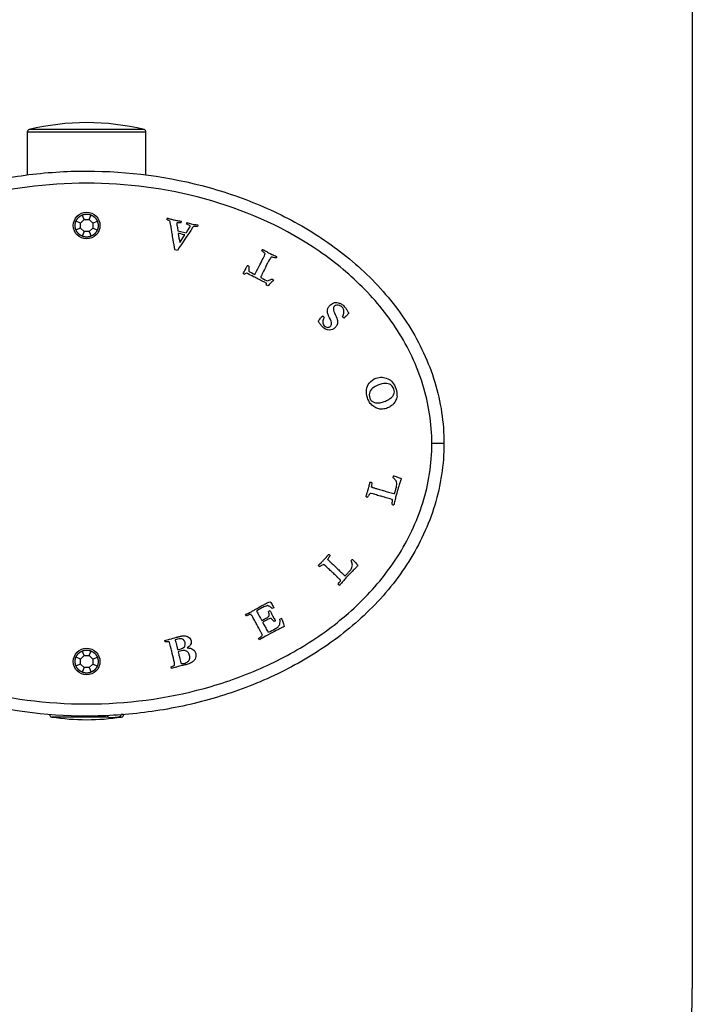
# Model space of a CAD drawing. Units: inches. Extents: x -267 to -27, y -48 to 454.
# Drawn here: x -222 to -167, y 243 to 324 of the extents above; entities that cross this region are included whole.
import ezdxf

# ---------------------------------------------------------------- set-up
doc = ezdxf.new("R2010")
doc.units = ezdxf.units.IN
for name, color, linetype in [('482005', 7, 'Continuous'), ('705002', 7, 'Continuous'), ('806058', 7, 'Continuous'), ('832005', 7, 'Continuous'), ('835001', 7, 'Continuous'), ('Default', 7, 'Continuous')]:
    doc.layers.add(name, color=color, linetype=linetype)

# ---------------------------------------------------------------- blocks, each defined once
blk = doc.blocks.new('SE12')
at = {"layer": '482005', "color": 7, "linetype": 'Continuous', "ltscale": 25.4}
blk.add_line((-166.558, 404.007), (-166.558, 244.007), dxfattribs=at)
blk.add_arc((-216.558, 244.007), 50, 180, 360, dxfattribs=at)
at = {"layer": '705002', "color": 7, "linetype": 'Continuous', "ltscale": 25.4}
for p, q in [((-219.438, 266.43), (-214.81, 266.43)), ((-213.935, 266.43), (-213.677, 266.43)), ((-213.508, 266.627), (-213.718, 266.627))]:
    blk.add_line(p, q, dxfattribs=at)
for centre, radius, start, end in [((-219.408, 266.627), 0.2, 180, 261.15252), ((-216.558, 284.937), 18.73, 261.15252, 278.84748), ((-213.708, 266.627), 0.2, 278.84748, 360)]:
    blk.add_arc(centre, radius, start, end, dxfattribs=at)
for points, knots in [([(-214.839, 266.564), (-214.838, 266.533), (-214.836, 266.506), (-214.829, 266.452), (-214.822, 266.435), (-214.81, 266.43)], [0.1952174, 0.1952174, 0.1952174, 0.1952174, 0.5, 0.5, 1, 1, 1, 1]), ([(-214.81, 266.43), (-214.786, 266.417), (-214.748, 266.408), (-214.646, 266.395), (-214.58, 266.392), (-214.43, 266.392), (-214.342, 266.395), (-214.15, 266.408), (-214.046, 266.417), (-213.935, 266.43)], [0, 0, 0, 0, 0.25, 0.25, 0.5, 0.5, 0.75, 0.75, 1, 1, 1, 1]), ([(-213.935, 266.43), (-213.884, 266.435), (-213.833, 266.452), (-213.748, 266.519), (-213.718, 266.571), (-213.718, 266.627)], [0, 0, 0, 0, 0.5, 0.5, 1, 1, 1, 1])]:
    blk.add_open_spline(points, degree=3, knots=knots, dxfattribs=at)
at = {"layer": '806058', "color": 7, "linetype": 'Continuous', "ltscale": 25.4}
for p, q in [((-221.458, 314.741), (-211.658, 314.741)), ((-221.458, 314.741), (-221.458, 311.17)), ((-211.81, 314.935), (-221.305, 314.935)), ((-211.658, 311.189), (-211.658, 314.741))]:
    blk.add_line(p, q, dxfattribs=at)
for centre, radius, start, end in [((-216.558, 295.507), 20, 76.26841, 103.73159), ((-221.258, 314.741), 0.2, 103.73159, 180), ((-211.858, 314.741), 0.2, 0, 76.26841)]:
    blk.add_arc(centre, radius, start, end, dxfattribs=at)
at = {"layer": '832005', "color": 7, "linetype": 'Continuous', "ltscale": 25.4}
for p, q in [((-209.021, 306.566), (-208.336, 306.411)), ((-207.377, 307.057), (-207.41, 306.937)), ((-208.867, 305.601), (-208.451, 306.236)), ((-209.064, 304.948), (-209.258, 304.991)), ((-203.279, 303.043), (-203.382, 303.079)), ((-201.597, 302.021), (-201.699, 302.073)), ((-197.069, 299.549), (-197.051, 299.539)), ((-195.299, 299.365), (-195.424, 299.483)), ((-187.058, 289.007), (-188.058, 289.007)), ((-203.37, 274.78), (-203.431, 274.914)), ((-201.173, 275.411), (-201.229, 275.385)), ((-201.109, 275.449), (-201.173, 275.411)), ((-200.971, 274.374), (-201.085, 274.313)), ((-210.072, 272.624), (-210.108, 272.75)), ((-202.312, 272.802), (-202.371, 272.913)), ((-209.552, 270.433), (-209.583, 270.578))]:
    blk.add_line(p, q, dxfattribs=at)
for centre in [(-216.558, 307.007), (-216.558, 271.007)]:
    blk.add_circle(centre, 1.1, dxfattribs=at)
for centre, radius, start, end in [((-209.482, 307.49), 0.448, 162.16886, 178.79517), ((-210.07, 307.661), 1.37, 342.21782, 347.40744), ((328.672, -50.237), 644.45, 146.353066, 146.554512), ((-200.55, 307.339), 8.496, 186.60433, 191.80129), ((-202.14, 304.399), 0.437, 42.70106, 57.47072), ((-202.279, 305.051), 1.557, 333.27587, 336.91304), ((-203.391, 303.062), 0.639, 69.10691, 81.3178), ((-203.011, 304.113), 1.226, 239.86233, 246.16145), ((-202.126, 302.746), 0.0571, 167.89175, 194.73354), ((-203.09, 302.006), 1.393, 2.74882, 10.00769), ((-190.196, 285.926), 1.123, 157.83212, 166.00335), ((-193.476, 285.352), 0.453, 8.76743, 13.34486), ((-193.1, 285.325), 0.12, 42.15526, 53.69683), ((-193.307, 285.123), 0.542, 249.82468, 262.57714), ((-191.163, 284.277), 0.338, 238.50819, 263.40941), ((-196.923, 279.405), 0.688, 223.10778, 233.14162), ((-196.977, 279.546), 0.349, 342.33338, 348.00036), ((-196.529, 279.471), 0.119, 194.8723, 206.5368), ((-193.893, 278.593), 1.123, 130.61062, 138.78186), ((-195.492, 277.59), 0.364, 212.90593, 235.97902), ((-201.462, 275.032), 0.627, 105.73757, 116.49696), ((-201.046, 274.366), 0.92, 114.83298, 123.00421), ((-200.527, 276.328), 1.175, 227.53262, 233.30609), ((-200.17, 273.908), 0.729, 114.04826, 126.21504)]:
    blk.add_arc(centre, radius, start, end, dxfattribs=at)
for points, knots in [([(-246.058, 289.007), (-246.058, 290.734), (-245.791, 292.457), (-244.799, 295.721), (-244.06, 297.302), (-242.237, 300.197), (-241.138, 301.54), (-238.703, 303.949), (-237.376, 305.013), (-234.535, 306.904), (-233.012, 307.732), (-229.902, 309.12), (-228.303, 309.689), (-225.026, 310.601), (-223.335, 310.944), (-219.946, 311.396), (-218.249, 311.507), (-213.148, 311.506), (-209.703, 311.051), (-204.812, 309.689), (-203.218, 309.122), (-200.108, 307.734), (-198.583, 306.906), (-195.742, 305.015), (-194.412, 303.95), (-191.97, 301.533), (-190.877, 300.195), (-189.058, 297.308), (-188.317, 295.723), (-187.323, 292.455), (-187.058, 290.739), (-187.058, 289.007)], [0, 0, 0, 0, 0.0625, 0.0625, 0.125, 0.125, 0.1875, 0.1875, 0.25, 0.25, 0.3125, 0.3125, 0.375, 0.375, 0.4375, 0.4375, 0.5, 0.5, 0.625, 0.625, 0.6875, 0.6875, 0.75, 0.75, 0.8125, 0.8125, 0.875, 0.875, 0.9375, 0.9375, 1, 1, 1, 1]), ([(-188.058, 289.007), (-188.058, 290.672), (-188.311, 292.292), (-189.286, 295.449), (-190.003, 296.953), (-191.78, 299.728), (-192.849, 301.012), (-195.194, 303.298), (-196.486, 304.321), (-200.634, 307.043), (-203.635, 308.334), (-210.009, 310.086), (-213.259, 310.507), (-219.851, 310.507), (-223.107, 310.083), (-227.835, 308.788), (-229.403, 308.239), (-232.413, 306.913), (-233.855, 306.14), (-236.596, 304.344), (-237.908, 303.31), (-240.262, 301.017), (-241.314, 299.758), (-243.106, 296.966), (-243.817, 295.477), (-244.795, 292.33), (-245.058, 290.672), (-245.058, 289.007)], [0, 0, 0, 0, 0.0625, 0.0625, 0.125, 0.125, 0.1875, 0.1875, 0.25, 0.25, 0.375, 0.375, 0.5, 0.5, 0.625, 0.625, 0.6875, 0.6875, 0.75, 0.75, 0.8125, 0.8125, 0.875, 0.875, 0.9375, 0.9375, 1, 1, 1, 1]), ([(-209.258, 304.991), (-209.261, 305.003), (-209.264, 305.015), (-209.267, 305.027), (-209.332, 305.293), (-209.363, 305.567), (-209.412, 305.838), (-209.443, 306.012), (-209.477, 306.178), (-209.499, 306.34), (-209.521, 306.5), (-209.542, 306.631), (-209.562, 306.733), (-209.573, 306.795), (-209.587, 306.888), (-209.604, 307.01), (-209.613, 307.076), (-209.627, 307.16), (-209.651, 307.261), (-209.664, 307.318), (-209.674, 307.352), (-209.685, 307.363), (-209.703, 307.384), (-209.734, 307.405), (-209.782, 307.424), (-209.829, 307.441), (-209.879, 307.466), (-209.93, 307.499)], [0, 0, 0, 0, 0.013414, 0.013414, 0.013414, 0.319389, 0.319389, 0.319389, 0.508545, 0.508545, 0.508545, 0.656342, 0.656342, 0.656342, 0.760198, 0.760198, 0.760198, 0.855188, 0.855188, 0.855188, 0.895202, 0.895202, 0.895202, 0.937962, 0.937962, 0.937962, 1, 1, 1, 1]), ([(-209.909, 307.627), (-209.821, 307.607), (-209.724, 307.582), (-209.619, 307.549), (-209.516, 307.517), (-209.42, 307.491), (-209.242, 307.451), (-209.173, 307.437), (-209.13, 307.43), (-209.028, 307.411), (-208.924, 307.395), (-208.822, 307.378), (-208.792, 307.374), (-208.763, 307.368), (-208.733, 307.362)], [0, 0, 0, 0, 0.248894, 0.248894, 0.248894, 0.445201, 0.445201, 0.666047, 0.666047, 0.666047, 0.925506, 0.925506, 0.925506, 1, 1, 1, 1]), ([(-208.766, 307.242), (-208.835, 307.243), (-208.904, 307.244), (-208.973, 307.245), (-209.038, 307.246), (-209.074, 307.238), (-209.087, 307.232), (-209.102, 307.224), (-209.11, 307.21), (-209.117, 307.178), (-209.117, 307.162), (-209.116, 307.143), (-209.111, 307.078), (-209.094, 307.014), (-209.084, 306.95), (-209.063, 306.822), (-209.042, 306.694), (-209.021, 306.566)], [0, 0, 0, 0, 0.206026, 0.206026, 0.206026, 0.320082, 0.320082, 0.320082, 0.369537, 0.369537, 0.418992, 0.418992, 0.418992, 0.613512, 0.613512, 0.613512, 1, 1, 1, 1]), ([(-208.336, 306.411), (-208.299, 306.463), (-208.215, 306.592), (-208.084, 306.796), (-208.046, 306.855), (-208.026, 306.897), (-208.014, 306.952), (-208.017, 306.976), (-208.03, 306.992), (-208.054, 307.021), (-208.102, 307.051), (-208.177, 307.077), (-208.189, 307.081), (-208.229, 307.098), (-208.301, 307.125)], [0, 0, 0, 0, 0.470352, 0.470352, 0.470352, 0.562341, 0.562341, 0.689711, 0.689711, 0.689711, 0.864538, 0.864538, 0.864538, 1, 1, 1, 1]), ([(-208.301, 307.125), (-208.292, 307.171), (-208.285, 307.201), (-208.279, 307.23), (-208.276, 307.244), (-208.269, 307.258)], [0, 0, 0, 0, 0.529412, 0.529412, 1, 1, 1, 1]), ([(-207.41, 306.937), (-207.434, 306.935), (-207.474, 306.935), (-207.535, 306.937), (-207.631, 306.942), (-207.691, 306.936), (-207.714, 306.926), (-207.738, 306.916), (-207.769, 306.885), (-207.812, 306.836)], [0, 0, 0, 0, 0.284727, 0.284727, 0.284727, 0.695394, 0.695394, 0.695394, 1, 1, 1, 1]), ([(-207.745, 307.105), (-207.719, 307.103), (-207.693, 307.102), (-207.667, 307.1), (-207.576, 307.094), (-207.491, 307.084), (-207.41, 307.064), (-207.399, 307.061), (-207.388, 307.059), (-207.377, 307.057)], [0, 0, 0, 0, 0.210192, 0.210192, 0.210192, 0.908328, 0.908328, 0.908328, 1, 1, 1, 1]), ([(-208.451, 306.236), (-208.731, 306.303), (-208.895, 306.342), (-208.944, 306.353), (-208.959, 306.356), (-208.975, 306.359), (-208.99, 306.361)], [0, 0, 0, 0, 0.915524, 0.915524, 0.915524, 1, 1, 1, 1]), ([(-202.09, 304.926), (-202.076, 304.97), (-202.065, 304.995), (-202.056, 305.014), (-202.047, 305.027), (-202.035, 305.043)], [0, 0, 0, 0, 0.416667, 0.416667, 1, 1, 1, 1]), ([(-201.905, 304.768), (-201.914, 304.773), (-201.95, 304.803), (-202.015, 304.856), (-202.045, 304.881), (-202.069, 304.904), (-202.09, 304.926)], [0, 0, 0, 0, 0.578476, 0.578476, 0.578476, 1, 1, 1, 1]), ([(-202.035, 305.043), (-202.01, 305.033), (-201.991, 305.023), (-201.862, 304.958), (-201.768, 304.906), (-201.693, 304.855), (-201.62, 304.806), (-201.479, 304.73), (-201.239, 304.608), (-201.138, 304.564), (-200.971, 304.496), (-200.906, 304.469), (-200.865, 304.45), (-200.846, 304.44)], [0, 0, 0, 0, 0.036555, 0.036555, 0.292436, 0.292436, 0.292436, 0.816876, 0.816876, 0.897559, 0.897559, 0.897559, 1, 1, 1, 1]), ([(-202.676, 302.972), (-202.65, 303.013), (-202.628, 303.046), (-202.615, 303.073), (-202.495, 303.308), (-202.375, 303.543), (-202.256, 303.777), (-202.167, 303.951), (-202.083, 304.127), (-201.997, 304.302), (-201.961, 304.374), (-201.923, 304.444), (-201.887, 304.514), (-201.847, 304.591), (-201.825, 304.651), (-201.819, 304.696)], [0, 0, 0, 0, 0.061693, 0.061693, 0.061693, 0.471619, 0.471619, 0.471619, 0.775363, 0.775363, 0.775363, 0.899279, 0.899279, 0.899279, 1, 1, 1, 1]), ([(-201.332, 304.397), (-201.352, 304.381), (-201.372, 304.357), (-201.393, 304.324), (-201.472, 304.199), (-201.578, 303.989), (-201.725, 303.7), (-201.83, 303.493), (-201.93, 303.284), (-202.033, 303.075), (-202.118, 302.903), (-202.17, 302.799), (-202.182, 302.758)], [0, 0, 0, 0, 0.052056, 0.052056, 0.052056, 0.43377, 0.43377, 0.43377, 0.810507, 0.810507, 0.810507, 1, 1, 1, 1]), ([(-200.888, 304.35), (-200.927, 304.332), (-200.984, 304.331), (-201.057, 304.35), (-201.184, 304.383), (-201.276, 304.395), (-201.332, 304.397)], [0, 0, 0, 0, 0.382394, 0.382394, 0.382394, 1, 1, 1, 1]), ([(-203.627, 303.053), (-203.59, 303.129), (-203.532, 303.242), (-203.456, 303.393), (-203.431, 303.441), (-203.407, 303.49), (-203.383, 303.539), (-203.369, 303.568), (-203.353, 303.595), (-203.338, 303.623), (-203.324, 303.65), (-203.31, 303.675), (-203.294, 303.694)], [0, 0, 0, 0, 0.527014, 0.527014, 0.527014, 0.753241, 0.753241, 0.753241, 0.885023, 0.885023, 0.885023, 1, 1, 1, 1]), ([(-203.163, 303.659), (-203.155, 303.603), (-203.157, 303.525), (-203.164, 303.428), (-203.171, 303.329), (-203.174, 303.273), (-203.169, 303.259), (-203.162, 303.238), (-203.153, 303.223), (-203.138, 303.209), (-203.115, 303.188), (-203, 303.128), (-202.763, 303.008), (-202.724, 302.99), (-202.676, 302.972)], [0, 0, 0, 0, 0.23642, 0.23642, 0.23642, 0.408918, 0.408918, 0.408918, 0.469689, 0.469689, 0.469689, 0.93192, 0.93192, 1, 1, 1, 1]), ([(-203.382, 303.079), (-203.401, 303.077), (-203.431, 303.058), (-203.468, 303.024), (-203.478, 303.015), (-203.49, 303.005), (-203.507, 302.992)], [0, 0, 0, 0, 0.67104, 0.67104, 0.67104, 1, 1, 1, 1]), ([(-201.719, 302.248), (-201.731, 302.259), (-201.806, 302.299), (-202.027, 302.411), (-202.1, 302.449), (-202.167, 302.48), (-202.178, 302.486), (-202.19, 302.49), (-202.202, 302.494), (-202.271, 302.522), (-202.335, 302.561), (-202.401, 302.594), (-202.525, 302.656), (-202.648, 302.721), (-202.94, 302.871), (-203.11, 302.957), (-203.279, 303.043)], [0, 0, 0, 0, 0.177531, 0.177531, 0.288227, 0.288227, 0.288227, 0.309864, 0.309864, 0.309864, 0.437076, 0.437076, 0.437076, 0.674963, 0.674963, 1, 1, 1, 1]), ([(-202.182, 302.732), (-202.181, 302.73), (-202.171, 302.717), (-202.163, 302.71), (-202.132, 302.687), (-202.022, 302.63), (-201.731, 302.482), (-201.657, 302.457), (-201.612, 302.458), (-201.552, 302.46), (-201.443, 302.501), (-201.287, 302.573), (-201.242, 302.594), (-201.212, 302.601), (-201.2, 302.595)], [0, 0, 0, 0, 0.027203, 0.027203, 0.027203, 0.391055, 0.391055, 0.593194, 0.593194, 0.593194, 0.914324, 0.914324, 0.914324, 1, 1, 1, 1]), ([(-201.136, 302.482), (-201.206, 302.428), (-201.325, 302.31), (-201.494, 302.128), (-201.543, 302.074), (-201.577, 302.039), (-201.597, 302.021)], [0, 0, 0, 0, 0.772504, 0.772504, 0.772504, 1, 1, 1, 1]), ([(-195.424, 299.483), (-195.369, 299.623), (-195.337, 299.709), (-195.312, 299.81), (-195.306, 299.878), (-195.312, 299.936), (-195.317, 299.997), (-195.334, 300.057), (-195.363, 300.116), (-195.394, 300.178), (-195.434, 300.234), (-195.533, 300.333), (-195.593, 300.374), (-195.669, 300.41), (-195.747, 300.445), (-195.824, 300.457), (-195.904, 300.445), (-195.983, 300.434), (-196.049, 300.402), (-196.165, 300.284), (-196.195, 300.195), (-196.19, 300.081), (-196.186, 300.011), (-196.133, 299.868), (-196.031, 299.652), (-195.928, 299.436), (-195.865, 299.276), (-195.847, 299.169), (-195.829, 299.065), (-195.84, 298.957), (-195.878, 298.848), (-195.916, 298.737), (-195.969, 298.648), (-196.176, 298.44), (-196.342, 298.372), (-196.537, 298.374), (-196.732, 298.376), (-196.926, 298.472), (-197.162, 298.706), (-197.216, 298.774), (-197.282, 298.87), (-197.323, 298.929), (-197.372, 299.012), (-197.425, 299.121)], [0, 0, 0, 0, 0.026968, 0.026968, 0.089892, 0.089892, 0.089892, 0.125841, 0.125841, 0.125841, 0.169227, 0.169227, 0.208381, 0.208381, 0.208381, 0.254417, 0.254417, 0.254417, 0.298125, 0.298125, 0.352494, 0.352494, 0.352494, 0.440064, 0.440064, 0.440064, 0.538907, 0.538907, 0.538907, 0.60116, 0.60116, 0.60116, 0.656217, 0.656217, 0.767351, 0.767351, 0.767351, 0.913181, 0.913181, 0.944841, 0.944841, 0.944841, 1, 1, 1, 1]), ([(-196.95, 299.421), (-197.026, 299.269), (-197.065, 299.153), (-197.067, 299.074), (-197.071, 298.938), (-197.027, 298.827), (-196.851, 298.652), (-196.76, 298.608), (-196.572, 298.599), (-196.491, 298.63), (-196.371, 298.751), (-196.344, 298.83), (-196.341, 298.929), (-196.339, 299.03), (-196.394, 299.181), (-196.508, 299.385), (-196.547, 299.454), (-196.585, 299.542), (-196.667, 299.76), (-196.688, 299.854), (-196.686, 299.936), (-196.683, 300.041), (-196.669, 300.129), (-196.637, 300.199), (-196.607, 300.267), (-196.555, 300.34), (-196.398, 300.498), (-196.304, 300.563), (-196.193, 300.613), (-196.135, 300.639), (-196.069, 300.652), (-195.997, 300.653), (-195.943, 300.654), (-195.873, 300.645), (-195.782, 300.625), (-195.693, 300.606), (-195.61, 300.576), (-195.463, 300.49), (-195.38, 300.423), (-195.227, 300.272), (-195.162, 300.192), (-195.095, 300.091), (-195.053, 300.027), (-195.021, 299.956), (-194.984, 299.889), (-194.953, 299.834), (-194.935, 299.795), (-194.934, 299.774)], [0, 0, 0, 0, 0.070865, 0.070865, 0.070865, 0.133234, 0.133234, 0.19209, 0.19209, 0.250945, 0.250945, 0.301722, 0.301722, 0.301722, 0.39606, 0.39606, 0.39606, 0.452156, 0.452156, 0.508251, 0.508251, 0.508251, 0.560005, 0.560005, 0.560005, 0.616688, 0.616688, 0.679135, 0.679135, 0.679135, 0.71799, 0.71799, 0.71799, 0.759719, 0.759719, 0.759719, 0.824669, 0.824669, 0.889618, 0.889618, 0.931435, 0.931435, 0.931435, 0.975702, 0.975702, 0.975702, 1, 1, 1, 1]), ([(-197.425, 299.121), (-197.404, 299.161), (-197.367, 299.213), (-197.316, 299.28), (-197.239, 299.381), (-197.174, 299.454), (-197.11, 299.519), (-197.091, 299.535), (-197.069, 299.549)], [0, 0, 0, 0, 0.345904, 0.345904, 0.345904, 0.846095, 0.846095, 1, 1, 1, 1]), ([(-197.051, 299.539), (-197.022, 299.506), (-196.993, 299.472), (-196.963, 299.439), (-196.958, 299.434), (-196.955, 299.427), (-196.95, 299.421)], [0, 0, 0, 0, 0.859012, 0.859012, 0.859012, 1, 1, 1, 1]), ([(-194.946, 299.738), (-194.951, 299.733), (-194.956, 299.729), (-194.96, 299.724), (-194.97, 299.714), (-195.027, 299.651), (-195.132, 299.538), (-195.186, 299.48), (-195.226, 299.439), (-195.249, 299.416), (-195.266, 299.399), (-195.282, 299.382), (-195.299, 299.365)], [0, 0, 0, 0, 0.038446, 0.038446, 0.038446, 0.531568, 0.531568, 0.531568, 0.860193, 0.860193, 0.860193, 1, 1, 1, 1]), ([(-191.801, 291.915), (-191.946, 291.866), (-192.099, 291.844), (-192.265, 291.85), (-192.382, 291.855), (-192.498, 291.879), (-192.721, 291.966), (-192.831, 292.031), (-193.042, 292.206), (-193.13, 292.301), (-193.197, 292.405), (-193.266, 292.511), (-193.325, 292.635), (-193.455, 293.017), (-193.482, 293.242), (-193.451, 293.45), (-193.419, 293.658), (-193.347, 293.84), (-193.227, 293.995), (-193.071, 294.195), (-192.882, 294.334), (-192.332, 294.521), (-192.012, 294.505), (-191.702, 294.363), (-191.39, 294.219), (-191.168, 293.949), (-190.998, 293.451), (-190.973, 293.357), (-190.956, 293.268), (-190.943, 293.198), (-190.937, 293.138), (-190.937, 293.082), (-190.937, 292.986), (-190.936, 292.929), (-190.936, 292.918)], [0, 0, 0, 0, 0.070119, 0.070119, 0.070119, 0.12603, 0.12603, 0.181941, 0.181941, 0.237852, 0.237852, 0.237852, 0.298074, 0.298074, 0.401105, 0.401105, 0.401105, 0.489857, 0.489857, 0.489857, 0.591609, 0.591609, 0.742672, 0.742672, 0.742672, 0.907128, 0.907128, 0.947718, 0.947718, 0.947718, 0.975469, 0.975469, 0.975469, 1, 1, 1, 1]), ([(-192.737, 293.731), (-192.746, 293.725), (-192.756, 293.718), (-192.766, 293.711), (-192.775, 293.705), (-192.797, 293.69), (-192.832, 293.67), (-193.013, 293.569), (-193.125, 293.43), (-193.244, 293.12), (-193.241, 292.95), (-193.18, 292.766)], [0, 0, 0, 0, 0.03007, 0.03007, 0.03007, 0.096179, 0.096179, 0.096179, 0.54809, 0.54809, 1, 1, 1, 1]), ([(-193.18, 292.766), (-193.147, 292.665), (-193.091, 292.584), (-193.017, 292.522), (-192.944, 292.461), (-192.87, 292.42), (-192.801, 292.4), (-192.682, 292.366), (-192.56, 292.357), (-192.435, 292.367), (-192.312, 292.377), (-192.168, 292.413), (-191.904, 292.502), (-191.832, 292.531), (-191.793, 292.554), (-191.78, 292.561), (-191.757, 292.572), (-191.725, 292.588), (-191.643, 292.631), (-191.583, 292.661), (-191.548, 292.688), (-191.418, 292.79), (-191.338, 292.857), (-191.311, 292.889), (-191.264, 292.944), (-191.222, 293.016), (-191.187, 293.104), (-191.169, 293.148), (-191.158, 293.208), (-191.152, 293.358), (-191.163, 293.429), (-191.228, 293.619), (-191.297, 293.726), (-191.489, 293.9), (-191.617, 293.953), (-191.943, 293.986), (-192.138, 293.956), (-192.456, 293.848), (-192.581, 293.799), (-192.737, 293.731)], [0, 0, 0, 0, 0.064236, 0.064236, 0.064236, 0.118166, 0.118166, 0.118166, 0.197945, 0.197945, 0.197945, 0.287791, 0.287791, 0.343009, 0.343009, 0.343009, 0.359462, 0.359462, 0.359462, 0.403315, 0.403315, 0.403315, 0.470414, 0.470414, 0.470414, 0.524233, 0.524233, 0.524233, 0.581039, 0.581039, 0.637844, 0.637844, 0.744172, 0.744172, 0.850501, 0.850501, 0.956829, 0.956829, 1, 1, 1, 1]), ([(-190.936, 292.918), (-190.966, 292.767), (-191.004, 292.64), (-191.055, 292.538), (-191.105, 292.436), (-191.167, 292.342), (-191.243, 292.255), (-191.286, 292.206), (-191.372, 292.143), (-191.5, 292.058), (-191.581, 292.004), (-191.682, 291.956), (-191.801, 291.915)], [0, 0, 0, 0, 0.285646, 0.285646, 0.285646, 0.529113, 0.529113, 0.529113, 0.76151, 0.76151, 0.76151, 1, 1, 1, 1]), ([(-187.058, 289.007), (-187.058, 287.279), (-187.324, 285.557), (-188.316, 282.293), (-189.055, 280.711), (-190.879, 277.816), (-191.977, 276.474), (-194.412, 274.065), (-195.739, 273.001), (-198.58, 271.11), (-200.103, 270.282), (-203.213, 268.893), (-204.812, 268.324), (-208.089, 267.413), (-209.78, 267.07), (-213.169, 266.617), (-214.866, 266.506), (-219.967, 266.508), (-223.412, 266.963), (-228.303, 268.325), (-229.898, 268.892), (-233.008, 270.279), (-234.532, 271.108), (-237.373, 272.999), (-238.703, 274.064), (-241.145, 276.481), (-242.238, 277.818), (-244.057, 280.706), (-244.798, 282.29), (-245.792, 285.559), (-246.058, 287.275), (-246.058, 289.007)], [0, 0, 0, 0, 0.0625, 0.0625, 0.125, 0.125, 0.1875, 0.1875, 0.25, 0.25, 0.3125, 0.3125, 0.375, 0.375, 0.4375, 0.4375, 0.5, 0.5, 0.625, 0.625, 0.6875, 0.6875, 0.75, 0.75, 0.8125, 0.8125, 0.875, 0.875, 0.9375, 0.9375, 1, 1, 1, 1]), ([(-245.058, 289.007), (-245.058, 287.342), (-244.804, 285.722), (-243.829, 282.565), (-243.112, 281.061), (-241.336, 278.286), (-240.266, 277.002), (-237.921, 274.716), (-236.629, 273.692), (-232.481, 270.971), (-229.48, 269.679), (-223.106, 267.927), (-219.857, 267.507), (-213.264, 267.507), (-210.008, 267.931), (-205.28, 269.226), (-203.713, 269.775), (-200.702, 271.101), (-199.26, 271.874), (-196.519, 273.669), (-195.207, 274.704), (-192.853, 276.997), (-191.802, 278.255), (-190.009, 281.048), (-189.299, 282.536), (-188.32, 285.684), (-188.058, 287.341), (-188.058, 289.007)], [0, 0, 0, 0, 0.0625, 0.0625, 0.125, 0.125, 0.1875, 0.1875, 0.25, 0.25, 0.375, 0.375, 0.5, 0.5, 0.625, 0.625, 0.6875, 0.6875, 0.75, 0.75, 0.8125, 0.8125, 0.875, 0.875, 0.9375, 0.9375, 1, 1, 1, 1]), ([(-191.015, 285.923), (-191.04, 285.974), (-191.069, 286.018), (-191.104, 286.053), (-191.139, 286.09), (-191.197, 286.139), (-191.285, 286.197)], [0, 0, 0, 0, 0.405921, 0.405921, 0.405921, 1, 1, 1, 1]), ([(-191.236, 286.349), (-191.219, 286.345), (-191.202, 286.34), (-191.186, 286.335), (-191.101, 286.312), (-190.955, 286.26), (-190.748, 286.18), (-190.665, 286.148), (-190.616, 286.125), (-190.599, 286.111)], [0, 0, 0, 0, 0.076484, 0.076484, 0.076484, 0.75878, 0.75878, 0.75878, 1, 1, 1, 1]), ([(-193.494, 284.614), (-193.495, 284.628), (-193.496, 284.639), (-193.485, 284.679), (-193.449, 284.781), (-193.39, 284.955), (-193.361, 285.038), (-193.344, 285.124), (-193.321, 285.209), (-193.304, 285.272), (-193.284, 285.333), (-193.266, 285.395), (-193.241, 285.478), (-193.217, 285.583), (-193.192, 285.714), (-193.185, 285.753), (-193.181, 285.774), (-193.174, 285.799), (-193.166, 285.809), (-193.155, 285.814), (-193.139, 285.821), (-193.114, 285.819), (-193.054, 285.803), (-193.037, 285.79), (-193.027, 285.773)], [0, 0, 0, 0, 0.077922, 0.077922, 0.256029, 0.256029, 0.256029, 0.44516, 0.44516, 0.44516, 0.5841, 0.5841, 0.5841, 0.818506, 0.818506, 0.818506, 0.841058, 0.841058, 0.897438, 0.897438, 0.897438, 0.953115, 0.953115, 1, 1, 1, 1]), ([(-193.027, 285.773), (-193.02, 285.763), (-193.02, 285.735), (-193.026, 285.689), (-193.035, 285.612), (-193.033, 285.534), (-193.036, 285.457)], [0, 0, 0, 0, 0.268159, 0.268159, 0.268159, 1, 1, 1, 1]), ([(-193.011, 285.405), (-192.995, 285.4), (-192.978, 285.394), (-192.962, 285.389), (-192.925, 285.378), (-192.889, 285.365), (-192.852, 285.353), (-192.835, 285.348), (-192.818, 285.344), (-192.8, 285.339)], [0, 0, 0, 0, 0.235741, 0.235741, 0.235741, 0.756263, 0.756263, 0.756263, 1, 1, 1, 1]), ([(-190.605, 286.057), (-190.611, 286.035), (-190.617, 286.013), (-190.623, 285.991), (-190.632, 285.96), (-190.639, 285.93), (-190.647, 285.899), (-190.65, 285.888), (-190.675, 285.819), (-190.72, 285.69), (-190.728, 285.666), (-190.764, 285.553), (-190.827, 285.352), (-190.89, 285.15), (-190.949, 284.952), (-191.003, 284.756), (-191.036, 284.636), (-191.064, 284.515), (-191.094, 284.394), (-191.129, 284.255), (-191.158, 284.123), (-191.183, 283.999)], [0, 0, 0, 0, 0.031911, 0.031911, 0.031911, 0.076426, 0.076426, 0.076426, 0.179938, 0.179938, 0.179938, 0.345475, 0.345475, 0.345475, 0.636087, 0.636087, 0.636087, 0.810812, 0.810812, 0.810812, 1, 1, 1, 1]), ([(-191.134, 284.884), (-191.116, 284.939), (-191.098, 284.995), (-191.08, 285.05), (-191.069, 285.085), (-191.062, 285.121), (-191.053, 285.156), (-191.043, 285.193), (-191.031, 285.229), (-191.02, 285.266), (-190.964, 285.457), (-190.946, 285.613), (-190.961, 285.736), (-190.971, 285.827), (-190.989, 285.889), (-191.015, 285.923)], [0, 0, 0, 0, 0.162637, 0.162637, 0.162637, 0.264863, 0.264863, 0.264863, 0.372099, 0.372099, 0.372099, 0.816795, 0.816795, 0.816795, 1, 1, 1, 1]), ([(-193.224, 284.795), (-193.225, 284.792), (-193.242, 284.77), (-193.268, 284.734), (-193.288, 284.708), (-193.304, 284.685), (-193.316, 284.662), (-193.337, 284.623), (-193.358, 284.597), (-193.377, 284.586)], [0, 0, 0, 0, 0.288223, 0.288223, 0.288223, 0.622316, 0.622316, 0.622316, 1, 1, 1, 1]), ([(-192.91, 284.844), (-192.912, 284.844), (-192.933, 284.85), (-192.936, 284.851), (-193.06, 284.885), (-193.132, 284.889), (-193.147, 284.883)], [0, 0, 0, 0, 0.111506, 0.111506, 0.111506, 1, 1, 1, 1]), ([(-191.306, 284.371), (-191.333, 284.386), (-191.355, 284.395), (-191.374, 284.401), (-191.45, 284.422), (-191.527, 284.441), (-191.603, 284.461), (-191.68, 284.481), (-191.755, 284.511), (-191.83, 284.537), (-191.879, 284.553), (-191.929, 284.564), (-191.979, 284.578), (-192.037, 284.594), (-192.094, 284.611), (-192.152, 284.628), (-192.213, 284.645), (-192.276, 284.66), (-192.338, 284.676), (-192.47, 284.71), (-192.601, 284.754), (-192.732, 284.793), (-192.791, 284.81), (-192.851, 284.827), (-192.91, 284.844)], [0, 0, 0, 0, 0.044561, 0.044561, 0.044561, 0.18623, 0.18623, 0.18623, 0.329194, 0.329194, 0.329194, 0.421498, 0.421498, 0.421498, 0.528815, 0.528815, 0.528815, 0.643664, 0.643664, 0.643664, 0.889464, 0.889464, 0.889464, 1, 1, 1, 1]), ([(-192.8, 285.339), (-192.796, 285.338), (-192.761, 285.326), (-192.703, 285.308), (-192.687, 285.303), (-192.672, 285.298), (-192.639, 285.289), (-192.606, 285.281), (-192.561, 285.269), (-192.49, 285.249), (-192.427, 285.235), (-192.312, 285.204), (-192.242, 285.18), (-192.164, 285.155), (-192.135, 285.145), (-192.097, 285.134), (-192.048, 285.121), (-191.768, 285.043), (-191.489, 284.96), (-191.21, 284.879), (-191.173, 284.868), (-191.148, 284.871), (-191.134, 284.884)], [0, 0, 0, 0, 0.059028, 0.059028, 0.059028, 0.094773, 0.094773, 0.143922, 0.143922, 0.143922, 0.255767, 0.255767, 0.382045, 0.382045, 0.382045, 0.451395, 0.451395, 0.451395, 0.954376, 0.954376, 0.954376, 1, 1, 1, 1]), ([(-191.339, 283.989), (-191.34, 284.028), (-191.336, 284.083), (-191.328, 284.151), (-191.32, 284.221), (-191.312, 284.261), (-191.309, 284.273), (-191.296, 284.318), (-191.296, 284.351), (-191.306, 284.371)], [0, 0, 0, 0, 0.422642, 0.422642, 0.422642, 0.741339, 0.741339, 0.741339, 1, 1, 1, 1]), ([(-191.183, 283.999), (-191.184, 283.997), (-191.19, 283.974), (-191.191, 283.972), (-191.192, 283.97), (-191.195, 283.956), (-191.201, 283.941)], [0, 0, 0, 0, 0.470064, 0.470064, 0.470064, 1, 1, 1, 1]), ([(-197.426, 278.935), (-197.422, 278.947), (-197.416, 278.958), (-197.388, 278.989), (-197.311, 279.062), (-197.178, 279.19), (-197.115, 279.251), (-197.06, 279.319), (-197.001, 279.384), (-196.957, 279.432), (-196.911, 279.478), (-196.866, 279.525), (-196.807, 279.586), (-196.738, 279.669), (-196.656, 279.774), (-196.631, 279.805), (-196.617, 279.824), (-196.6, 279.842), (-196.587, 279.848), (-196.576, 279.847)], [0, 0, 0, 0, 0.074437, 0.074437, 0.285342, 0.285342, 0.285342, 0.494649, 0.494649, 0.494649, 0.650899, 0.650899, 0.650899, 0.910656, 0.910656, 0.910656, 0.929801, 0.929801, 1, 1, 1, 1]), ([(-196.576, 279.847), (-196.559, 279.844), (-196.538, 279.832), (-196.492, 279.789), (-196.483, 279.771), (-196.481, 279.752), (-196.479, 279.74), (-196.492, 279.716), (-196.518, 279.676), (-196.562, 279.612), (-196.596, 279.541), (-196.635, 279.474)], [0, 0, 0, 0, 0.166796, 0.166796, 0.307256, 0.307256, 0.307256, 0.491862, 0.491862, 0.491862, 1, 1, 1, 1]), ([(-197.103, 278.972), (-197.106, 278.971), (-197.132, 278.957), (-197.17, 278.939), (-197.202, 278.924), (-197.226, 278.91), (-197.247, 278.895), (-197.284, 278.87), (-197.313, 278.858), (-197.336, 278.855)], [0, 0, 0, 0, 0.286453, 0.286453, 0.286453, 0.625077, 0.625077, 0.625077, 1, 1, 1, 1]), ([(-196.802, 278.872), (-196.803, 278.873), (-196.82, 278.889), (-196.821, 278.89), (-196.916, 278.978), (-196.98, 279.013), (-197.008, 279.019), (-197.044, 279.004), (-197.103, 278.972)], [0, 0, 0, 0, 0.074873, 0.074873, 0.074873, 0.537436, 0.537436, 1, 1, 1, 1]), ([(-195.593, 277.716), (-195.61, 277.742), (-195.625, 277.761), (-195.64, 277.774), (-195.698, 277.828), (-195.757, 277.88), (-195.816, 277.933), (-195.875, 277.986), (-195.927, 278.047), (-195.983, 278.104), (-196.019, 278.141), (-196.059, 278.174), (-196.097, 278.209), (-196.141, 278.249), (-196.184, 278.291), (-196.227, 278.332), (-196.274, 278.376), (-196.323, 278.417), (-196.371, 278.46), (-196.473, 278.551), (-196.568, 278.65), (-196.667, 278.745), (-196.711, 278.788), (-196.757, 278.83), (-196.802, 278.872)], [0, 0, 0, 0, 0.04456, 0.04456, 0.04456, 0.186225, 0.186225, 0.186225, 0.329185, 0.329185, 0.329185, 0.421487, 0.421487, 0.421487, 0.528801, 0.528801, 0.528801, 0.643646, 0.643646, 0.643646, 0.889467, 0.889467, 0.889467, 1, 1, 1, 1]), ([(-196.635, 279.418), (-196.623, 279.405), (-196.61, 279.393), (-196.598, 279.381), (-196.571, 279.354), (-196.545, 279.325), (-196.518, 279.298), (-196.506, 279.285), (-196.492, 279.273), (-196.479, 279.261)], [0, 0, 0, 0, 0.235629, 0.235629, 0.235629, 0.756369, 0.756369, 0.756369, 1, 1, 1, 1]), ([(-196.479, 279.261), (-196.476, 279.258), (-196.45, 279.232), (-196.406, 279.189), (-196.395, 279.178), (-196.382, 279.167), (-196.357, 279.144), (-196.332, 279.121), (-196.297, 279.09), (-196.241, 279.043), (-196.194, 278.998), (-196.107, 278.917), (-196.054, 278.866), (-195.996, 278.808), (-195.974, 278.786), (-195.947, 278.757), (-195.91, 278.723), (-195.696, 278.526), (-195.486, 278.325), (-195.274, 278.126), (-195.246, 278.1), (-195.224, 278.09), (-195.205, 278.094)], [0, 0, 0, 0, 0.059054, 0.059054, 0.059054, 0.094806, 0.094806, 0.143964, 0.143964, 0.143964, 0.255837, 0.255837, 0.382146, 0.382146, 0.382146, 0.451549, 0.451549, 0.451549, 0.954726, 0.954726, 0.954726, 1, 1, 1, 1]), ([(-194.197, 278.897), (-194.213, 278.88), (-194.228, 278.863), (-194.243, 278.846), (-194.265, 278.823), (-194.286, 278.798), (-194.308, 278.774), (-194.315, 278.766), (-194.369, 278.716), (-194.468, 278.621), (-194.487, 278.604), (-194.569, 278.521), (-194.867, 278.219), (-195.01, 278.07), (-195.147, 277.921), (-195.232, 277.83), (-195.312, 277.734), (-195.394, 277.64), (-195.489, 277.533), (-195.575, 277.429), (-195.654, 277.33)], [0, 0, 0, 0, 0.031884, 0.031884, 0.031884, 0.077201, 0.077201, 0.077201, 0.180626, 0.180626, 0.180626, 0.408509, 0.408509, 0.636392, 0.636392, 0.636392, 0.810971, 0.810971, 0.810971, 1, 1, 1, 1]), ([(-195.205, 278.094), (-195.163, 278.136), (-195.122, 278.177), (-195.08, 278.218), (-195.055, 278.244), (-195.032, 278.272), (-195.008, 278.299), (-194.983, 278.327), (-194.956, 278.354), (-194.929, 278.382), (-194.792, 278.526), (-194.704, 278.658), (-194.661, 278.773), (-194.63, 278.858), (-194.616, 278.922), (-194.623, 278.965)], [0, 0, 0, 0, 0.164107, 0.164107, 0.164107, 0.264533, 0.264533, 0.264533, 0.371637, 0.371637, 0.371637, 0.815819, 0.815819, 0.815819, 1, 1, 1, 1]), ([(-194.623, 278.965), (-194.623, 279.021), (-194.629, 279.073), (-194.655, 279.171), (-194.687, 279.239), (-194.738, 279.333)], [0, 0, 0, 0, 0.5, 0.5, 1, 1, 1, 1]), ([(-194.624, 279.445), (-194.612, 279.433), (-194.599, 279.422), (-194.586, 279.41), (-194.521, 279.35), (-194.415, 279.237), (-194.269, 279.07), (-194.211, 279.004), (-194.176, 278.962), (-194.167, 278.942)], [0, 0, 0, 0, 0.076505, 0.076505, 0.076505, 0.759218, 0.759218, 0.759218, 1, 1, 1, 1]), ([(-195.797, 277.392), (-195.78, 277.427), (-195.751, 277.474), (-195.711, 277.533), (-195.673, 277.59), (-195.648, 277.623), (-195.64, 277.631), (-195.607, 277.666), (-195.593, 277.695), (-195.593, 277.716)], [0, 0, 0, 0, 0.427187, 0.427187, 0.427187, 0.741195, 0.741195, 0.741195, 1, 1, 1, 1]), ([(-195.654, 277.33), (-195.655, 277.329), (-195.67, 277.312), (-195.672, 277.31), (-195.673, 277.309), (-195.684, 277.297), (-195.695, 277.288)], [0, 0, 0, 0, 0.45398, 0.45398, 0.45398, 1, 1, 1, 1]), ([(-203.431, 274.914), (-203.368, 274.944), (-203.311, 274.968), (-203.264, 274.985), (-203.172, 275.019), (-203.068, 275.065), (-202.918, 275.146), (-202.818, 275.203), (-202.661, 275.295), (-202.424, 275.434), (-202.209, 275.553), (-202.014, 275.658), (-201.916, 275.71), (-201.819, 275.766), (-201.722, 275.82), (-201.658, 275.856), (-201.554, 275.898), (-201.417, 275.95)], [0, 0, 0, 0, 0.08031, 0.08031, 0.08031, 0.303771, 0.303771, 0.379308, 0.379308, 0.379308, 0.706385, 0.706385, 0.706385, 0.853673, 0.853673, 0.853673, 1, 1, 1, 1]), ([(-201.32, 275.46), (-201.362, 275.487), (-201.405, 275.514), (-201.447, 275.541), (-201.5, 275.575), (-201.56, 275.607), (-201.632, 275.636)], [0, 0, 0, 0, 0.419502, 0.419502, 0.419502, 1, 1, 1, 1]), ([(-201.417, 275.95), (-201.386, 275.938), (-201.36, 275.916), (-201.34, 275.879), (-201.281, 275.768), (-201.221, 275.656), (-201.162, 275.545), (-201.15, 275.523), (-201.136, 275.502), (-201.123, 275.48)], [0, 0, 0, 0, 0.190323, 0.190323, 0.190323, 0.865443, 0.865443, 0.865443, 1, 1, 1, 1]), ([(-202.991, 274.903), (-203.007, 274.909), (-203.029, 274.907), (-203.051, 274.9), (-203.064, 274.895), (-203.082, 274.889), (-203.105, 274.883), (-203.172, 274.865), (-203.236, 274.839), (-203.295, 274.812), (-203.316, 274.802), (-203.34, 274.79), (-203.37, 274.78)], [0, 0, 0, 0, 0.150913, 0.150913, 0.150913, 0.292103, 0.292103, 0.292103, 0.797883, 0.797883, 0.797883, 1, 1, 1, 1]), ([(-202.052, 273.173), (-202.056, 273.211), (-202.071, 273.254), (-202.107, 273.321), (-202.123, 273.351), (-202.149, 273.396), (-202.158, 273.412), (-202.166, 273.429), (-202.174, 273.446), (-202.276, 273.654), (-202.395, 273.853), (-202.506, 274.056), (-202.539, 274.117), (-202.57, 274.178), (-202.602, 274.239), (-202.648, 274.326), (-202.7, 274.41), (-202.749, 274.495), (-202.783, 274.555), (-202.813, 274.618), (-202.845, 274.679), (-202.881, 274.747), (-202.929, 274.807), (-202.97, 274.871)], [0, 0, 0, 0, 0.090459, 0.090459, 0.126643, 0.126643, 0.126643, 0.155446, 0.155446, 0.155446, 0.514773, 0.514773, 0.514773, 0.621541, 0.621541, 0.621541, 0.77388, 0.77388, 0.77388, 0.881585, 0.881585, 0.881585, 1, 1, 1, 1]), ([(-201.742, 275.594), (-201.754, 275.589), (-201.788, 275.573), (-201.846, 275.548), (-201.952, 275.503), (-202.064, 275.45), (-202.313, 275.317), (-202.428, 275.251), (-202.53, 275.19)], [0, 0, 0, 0, 0.128058, 0.128058, 0.128058, 0.533483, 0.533483, 1, 1, 1, 1]), ([(-202.53, 275.19), (-202.517, 275.162), (-202.462, 275.056), (-202.362, 274.869), (-202.314, 274.778), (-202.263, 274.688), (-202.213, 274.598), (-202.176, 274.53), (-202.141, 274.462), (-202.104, 274.394)], [0, 0, 0, 0, 0.401603, 0.401603, 0.401603, 0.743554, 0.743554, 0.743554, 1, 1, 1, 1]), ([(-202.104, 274.394), (-202.075, 274.405), (-202.051, 274.416), (-201.839, 274.529), (-201.703, 274.606), (-201.624, 274.658), (-201.548, 274.709), (-201.502, 274.746), (-201.489, 274.771), (-201.477, 274.795), (-201.472, 274.827), (-201.477, 274.87), (-201.48, 274.897), (-201.503, 274.988), (-201.547, 275.138)], [0, 0, 0, 0, 0.044504, 0.044504, 0.496956, 0.496956, 0.496956, 0.657653, 0.657653, 0.657653, 0.748773, 0.748773, 0.748773, 1, 1, 1, 1]), ([(-201.432, 275.201), (-201.376, 275.107), (-201.333, 275.036), (-201.245, 274.871), (-201.208, 274.797), (-201.193, 274.765), (-201.177, 274.731), (-201.163, 274.705), (-201.138, 274.658), (-201.111, 274.611), (-201.072, 274.55), (-201.032, 274.488), (-201.007, 274.441), (-200.99, 274.409), (-200.984, 274.397), (-200.978, 274.386), (-200.971, 274.374)], [0, 0, 0, 0, 0.161702, 0.161702, 0.525531, 0.525531, 0.525531, 0.620879, 0.620879, 0.78557, 0.78557, 0.78557, 0.958274, 0.958274, 0.958274, 1, 1, 1, 1]), ([(-201.085, 274.313), (-201.099, 274.326), (-201.126, 274.359), (-201.168, 274.406), (-201.245, 274.494), (-201.297, 274.548), (-201.328, 274.564), (-201.351, 274.576), (-201.381, 274.581), (-201.416, 274.574), (-201.443, 274.569), (-201.524, 274.531), (-201.826, 274.369), (-201.947, 274.298), (-202.024, 274.245)], [0, 0, 0, 0, 0.109157, 0.109157, 0.109157, 0.308789, 0.308789, 0.308789, 0.388901, 0.388901, 0.388901, 0.670455, 0.670455, 1, 1, 1, 1]), ([(-202.024, 274.245), (-202.009, 274.216), (-201.999, 274.197), (-201.925, 274.059), (-201.869, 273.953), (-201.823, 273.868), (-201.76, 273.751), (-201.698, 273.633), (-201.635, 273.516), (-201.613, 273.475), (-201.583, 273.454), (-201.547, 273.455), (-201.489, 273.457), (-201.347, 273.518), (-200.97, 273.719), (-200.847, 273.799), (-200.755, 273.879), (-200.692, 273.934), (-200.646, 274.004), (-200.621, 274.091), (-200.588, 274.203), (-200.58, 274.339), (-200.601, 274.497)], [0, 0, 0, 0, 0.009796, 0.009796, 0.17045, 0.17045, 0.17045, 0.329441, 0.329441, 0.329441, 0.374508, 0.374508, 0.374508, 0.591195, 0.591195, 0.735148, 0.735148, 0.735148, 0.836973, 0.836973, 0.836973, 1, 1, 1, 1]), ([(-200.468, 274.574), (-200.455, 274.544), (-200.445, 274.521), (-200.438, 274.5), (-200.432, 274.483), (-200.428, 274.465), (-200.388, 274.335), (-200.352, 274.222), (-200.317, 274.109), (-200.296, 274.042), (-200.268, 273.976), (-200.244, 273.909)], [0, 0, 0, 0, 0.11338, 0.11338, 0.11338, 0.191706, 0.191706, 0.697297, 0.697297, 0.697297, 1, 1, 1, 1]), ([(-202.371, 272.913), (-202.354, 272.93), (-202.315, 272.957), (-202.258, 272.998), (-202.153, 273.072), (-202.083, 273.128), (-202.052, 273.173)], [0, 0, 0, 0, 0.343376, 0.343376, 0.343376, 1, 1, 1, 1]), ([(-200.244, 273.909), (-200.314, 273.868), (-200.369, 273.837), (-200.47, 273.783), (-200.636, 273.7), (-200.904, 273.569), (-201.093, 273.477), (-201.318, 273.362), (-201.709, 273.153), (-201.867, 273.062), (-202.051, 272.95), (-202.073, 272.936), (-202.096, 272.925), (-202.119, 272.913), (-202.184, 272.878), (-202.248, 272.839), (-202.312, 272.802)], [0, 0, 0, 0, 0.128474, 0.128474, 0.316243, 0.316243, 0.316243, 0.687578, 0.687578, 0.87212, 0.87212, 0.87212, 0.905038, 0.905038, 0.905038, 1, 1, 1, 1]), ([(-210.108, 272.75), (-209.975, 272.785), (-209.842, 272.821), (-209.709, 272.856), (-209.514, 272.907), (-209.32, 272.962), (-209.126, 273.015), (-209.103, 273.021), (-209.08, 273.027), (-209.057, 273.034), (-209.043, 273.037), (-209.029, 273.042), (-209.003, 273.048), (-208.972, 273.056), (-208.919, 273.067), (-208.881, 273.075), (-208.843, 273.085), (-208.805, 273.094), (-208.715, 273.116), (-208.612, 273.128), (-208.499, 273.126), (-208.46, 273.125), (-208.406, 273.117), (-208.337, 273.1), (-208.271, 273.084), (-208.208, 273.059), (-208.153, 273.023), (-208.096, 272.986), (-208.05, 272.941), (-208.015, 272.888), (-207.979, 272.834), (-207.952, 272.776), (-207.919, 272.638), (-207.919, 272.568), (-207.938, 272.502), (-207.957, 272.437), (-207.991, 272.371), (-208.046, 272.308), (-208.074, 272.276), (-208.142, 272.216), (-208.25, 272.133)], [0, 0, 0, 0, 0.132666, 0.132666, 0.132666, 0.326516, 0.326516, 0.326516, 0.34959, 0.34959, 0.34959, 0.373898, 0.373898, 0.395167, 0.395167, 0.395167, 0.432654, 0.432654, 0.432654, 0.531853, 0.531853, 0.531853, 0.584424, 0.584424, 0.584424, 0.649112, 0.649112, 0.649112, 0.711447, 0.711447, 0.711447, 0.774145, 0.774145, 0.841793, 0.841793, 0.841793, 0.91377, 0.91377, 0.91377, 1, 1, 1, 1]), ([(-209.779, 272.649), (-209.801, 272.658), (-209.839, 272.656), (-209.893, 272.647), (-209.916, 272.643), (-209.975, 272.634), (-210.072, 272.624)], [0, 0, 0, 0, 0.389643, 0.389643, 0.389643, 1, 1, 1, 1]), ([(-209.305, 270.712), (-209.294, 270.742), (-209.29, 270.773), (-209.291, 270.799), (-209.293, 270.867), (-209.317, 270.968), (-209.348, 271.097), (-209.41, 271.351), (-209.474, 271.605), (-209.536, 271.859), (-209.555, 271.938), (-209.61, 272.142), (-209.698, 272.474), (-209.721, 272.563), (-209.741, 272.617), (-209.762, 272.641), (-209.777, 272.648), (-209.779, 272.649)], [0, 0, 0, 0, 0.04386, 0.04386, 0.04386, 0.19512, 0.19512, 0.19512, 0.585235, 0.585235, 0.585235, 0.901314, 0.901314, 0.901314, 0.975329, 0.975329, 1, 1, 1, 1]), ([(-209.047, 271.992), (-208.998, 271.995), (-208.941, 272.005), (-208.697, 272.064), (-208.569, 272.13), (-208.416, 272.307), (-208.398, 272.432), (-208.465, 272.709), (-208.532, 272.795), (-208.637, 272.849), (-208.743, 272.903), (-208.883, 272.911), (-209.108, 272.857), (-209.173, 272.834), (-209.254, 272.801)], [0, 0, 0, 0, 0.079824, 0.079824, 0.302036, 0.302036, 0.524249, 0.524249, 0.677906, 0.677906, 0.677906, 0.927591, 0.927591, 1, 1, 1, 1]), ([(-209.254, 272.801), (-209.247, 272.773), (-209.236, 272.735), (-209.222, 272.683), (-209.194, 272.583), (-209.154, 272.443), (-209.11, 272.259), (-209.098, 272.209), (-209.088, 272.159), (-209.077, 272.109), (-209.071, 272.082), (-209.061, 272.042), (-209.047, 271.992)], [0, 0, 0, 0, 0.146262, 0.146262, 0.146262, 0.670977, 0.670977, 0.670977, 0.855924, 0.855924, 0.855924, 1, 1, 1, 1]), ([(-208.25, 272.133), (-208.059, 272.137), (-207.904, 272.094), (-207.784, 272.009), (-207.662, 271.923), (-207.585, 271.815), (-207.534, 271.604), (-207.53, 271.518), (-207.539, 271.425), (-207.546, 271.355), (-207.567, 271.287), (-207.606, 271.219), (-207.657, 271.129), (-207.715, 271.057), (-207.781, 271.003), (-207.848, 270.947), (-207.946, 270.891), (-208.073, 270.836), (-208.139, 270.808), (-208.238, 270.776), (-208.374, 270.743), (-208.475, 270.719), (-208.578, 270.7), (-208.68, 270.678), (-208.81, 270.651), (-208.961, 270.605), (-209.137, 270.55), (-209.186, 270.534), (-209.325, 270.497), (-209.552, 270.433)], [0, 0, 0, 0, 0.139065, 0.139065, 0.139065, 0.257949, 0.257949, 0.328342, 0.328342, 0.328342, 0.390272, 0.390272, 0.390272, 0.469519, 0.469519, 0.469519, 0.565204, 0.565204, 0.565204, 0.654565, 0.654565, 0.654565, 0.743187, 0.743187, 0.743187, 0.877732, 0.877732, 0.877732, 1, 1, 1, 1]), ([(-208.749, 270.856), (-208.662, 270.842), (-208.587, 270.843), (-208.384, 270.892), (-208.278, 270.94), (-208.202, 271.003), (-208.127, 271.065), (-208.077, 271.136), (-208.055, 271.221), (-208.034, 271.304), (-208.036, 271.401), (-208.091, 271.628), (-208.134, 271.714), (-208.194, 271.773), (-208.277, 271.854), (-208.366, 271.902), (-208.458, 271.915), (-208.55, 271.928), (-208.682, 271.912), (-208.927, 271.853), (-208.976, 271.835), (-209.003, 271.818)], [0, 0, 0, 0, 0.08492, 0.08492, 0.252582, 0.252582, 0.252582, 0.368755, 0.368755, 0.368755, 0.494893, 0.494893, 0.624973, 0.624973, 0.624973, 0.756968, 0.756968, 0.756968, 0.925355, 0.925355, 1, 1, 1, 1]), ([(-209.003, 271.818), (-208.985, 271.744), (-208.968, 271.67), (-208.95, 271.596), (-208.928, 271.508), (-208.909, 271.419), (-208.889, 271.33), (-208.858, 271.192), (-208.819, 271.056), (-208.784, 270.919), (-208.779, 270.9), (-208.765, 270.879), (-208.749, 270.856)], [0, 0, 0, 0, 0.228508, 0.228508, 0.228508, 0.502026, 0.502026, 0.502026, 0.926708, 0.926708, 0.926708, 1, 1, 1, 1]), ([(-209.583, 270.578), (-209.555, 270.592), (-209.522, 270.606), (-209.483, 270.623), (-209.41, 270.655), (-209.349, 270.681), (-209.305, 270.712)], [0, 0, 0, 0, 0.354618, 0.354618, 0.354618, 1, 1, 1, 1])]:
    blk.add_open_spline(points, degree=3, knots=knots, dxfattribs=at)
for points in [[(-208.269, 307.258), (-208.195, 307.243), (-208.021, 307.191), (-207.745, 307.105)], [(-201.2, 302.595), (-201.164, 302.542), (-201.141, 302.504), (-201.136, 302.482)], [(-194.934, 299.774), (-194.934, 299.772), (-194.938, 299.755), (-194.946, 299.738)], [(-190.599, 286.111), (-190.601, 286.084), (-190.605, 286.059), (-190.605, 286.057)], [(-193.147, 284.883), (-193.161, 284.88), (-193.186, 284.849), (-193.224, 284.795)], [(-194.167, 278.942), (-194.183, 278.917), (-194.196, 278.899), (-194.197, 278.897)], [(-202.97, 274.871), (-202.971, 274.873), (-202.979, 274.887), (-202.991, 274.903)], [(-201.123, 275.48), (-201.122, 275.479), (-201.114, 275.463), (-201.109, 275.449)]]:
    blk.add_open_spline(points, degree=3, dxfattribs=at)
at = {"layer": '835001', "color": 7, "linetype": 'Continuous', "ltscale": 25.4}
for p, q in [((-217.058, 307.214), (-217.435, 307.37)), ((-217.058, 307.214), (-216.765, 307.507)), ((-216.765, 307.507), (-216.921, 307.885)), ((-216.765, 307.507), (-216.35, 307.507)), ((-216.35, 307.507), (-216.194, 307.885)), ((-216.35, 307.507), (-216.058, 307.214)), ((-216.058, 307.214), (-215.68, 307.37)), ((-217.058, 306.8), (-217.435, 306.643)), ((-217.058, 306.8), (-217.058, 307.214)), ((-216.765, 306.507), (-217.058, 306.8)), ((-216.765, 306.507), (-216.921, 306.129)), ((-216.35, 306.507), (-216.765, 306.507)), ((-216.058, 306.8), (-216.35, 306.507)), ((-216.35, 306.507), (-216.194, 306.129)), ((-216.058, 307.214), (-216.058, 306.8)), ((-216.058, 306.8), (-215.68, 306.643)), ((-216.765, 271.507), (-216.921, 271.885)), ((-216.35, 271.507), (-216.194, 271.885)), ((-217.058, 271.214), (-217.435, 271.37)), ((-217.058, 270.8), (-217.435, 270.643)), ((-217.058, 271.214), (-216.765, 271.507)), ((-217.058, 270.8), (-217.058, 271.214)), ((-216.765, 270.507), (-217.058, 270.8)), ((-216.765, 271.507), (-216.35, 271.507)), ((-216.35, 271.507), (-216.058, 271.214)), ((-216.058, 270.8), (-216.35, 270.507)), ((-216.058, 271.214), (-215.68, 271.37)), ((-216.058, 271.214), (-216.058, 270.8)), ((-216.058, 270.8), (-215.68, 270.643)), ((-216.765, 270.507), (-216.921, 270.129)), ((-216.35, 270.507), (-216.765, 270.507)), ((-216.35, 270.507), (-216.194, 270.129))]:
    blk.add_line(p, q, dxfattribs=at)
for points in [[(-217.435, 306.643), (-217.508, 306.819), (-217.508, 307.007), (-217.507, 307.196), (-217.435, 307.37)], [(-217.435, 307.37), (-217.362, 307.546), (-217.229, 307.679), (-217.096, 307.812), (-216.921, 307.885)], [(-216.921, 307.885), (-216.746, 307.957), (-216.558, 307.957), (-216.369, 307.957), (-216.194, 307.885)], [(-216.194, 307.885), (-216.019, 307.812), (-215.886, 307.679), (-215.752, 307.545), (-215.68, 307.37)], [(-215.68, 307.37), (-215.607, 307.195), (-215.608, 307.007), (-215.608, 306.818), (-215.68, 306.643)], [(-216.921, 306.129), (-217.096, 306.202), (-217.229, 306.335), (-217.363, 306.469), (-217.435, 306.643)], [(-215.68, 306.643), (-215.753, 306.468), (-215.886, 306.335), (-216.019, 306.202), (-216.194, 306.129)], [(-216.194, 306.129), (-216.369, 306.057), (-216.558, 306.057), (-216.746, 306.057), (-216.921, 306.129)], [(-217.435, 271.37), (-217.362, 271.546), (-217.229, 271.679), (-217.096, 271.812), (-216.921, 271.885)], [(-216.921, 271.885), (-216.746, 271.957), (-216.558, 271.957), (-216.369, 271.957), (-216.194, 271.885)], [(-216.194, 271.885), (-216.019, 271.812), (-215.886, 271.679), (-215.752, 271.545), (-215.68, 271.37)], [(-217.435, 270.643), (-217.508, 270.819), (-217.508, 271.007), (-217.507, 271.196), (-217.435, 271.37)], [(-215.68, 271.37), (-215.607, 271.195), (-215.608, 271.007), (-215.608, 270.818), (-215.68, 270.643)], [(-216.921, 270.129), (-217.096, 270.202), (-217.229, 270.335), (-217.363, 270.469), (-217.435, 270.643)], [(-216.194, 270.129), (-216.369, 270.057), (-216.558, 270.057), (-216.746, 270.057), (-216.921, 270.129)], [(-215.68, 270.643), (-215.753, 270.468), (-215.886, 270.335), (-216.019, 270.202), (-216.194, 270.129)]]:
    blk.add_open_spline(points, degree=2, knots=[0, 0, 0, 0.5, 0.5, 1, 1, 1], dxfattribs=at)

msp = doc.modelspace()

# ---------------------------------------------------------------- block references
at = {"layer": 'Default'}
msp.add_blockref('SE12', (0, 0), dxfattribs=at)

doc.saveas('drawing.dxf')
